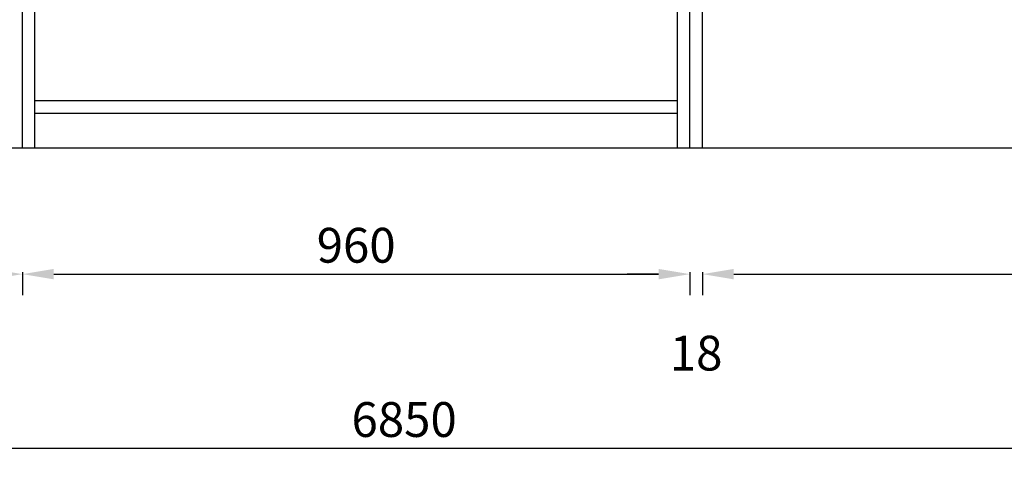
# Model space of a CAD drawing. Units: millimetres. Extents: x 1597234 to 1618261, y -523238 to -513091.
# Drawn here: x 1603316 to 1604732, y -520105 to -519458 of the extents above; entities that cross this region are included whole.
import ezdxf

# ---------------------------------------------------------------- set-up
doc = ezdxf.new("R2010")
doc.units = ezdxf.units.MM
doc.header["$LTSCALE"] = 3
doc.header["$PDMODE"] = 34
doc.layers.add('7', color=7, linetype='Continuous')
doc.styles.add('宋体', font='txt', dxfattribs={"height": 50})
doc.dimstyles.new('www绘图专用', dxfattribs={"dimtxt": 60, "dimasz": 45, "dimexe": 30, "dimexo": 40, "dimgap": 10, "dimtad": 1, "dimdec": 0, "dimtxsty": '宋体', "dimcen": 40, "dimclrd": 134, "dimclre": 134, "dimclrt": 22, "dimadec": 0, "dimazin": 0, "dimtfac": 1, "dimtdec": 0, "dimtofl": 0, "dimtmove": 2, "dimatfit": 3, "dimfxl": 70, "dimfxlon": 1, "dimarcsym": 0})

# ---------------------------------------------------------------- blocks, each defined once
blk = doc.blocks.new('*D23')
at = {"layer": '7', "color": 134, "lineweight": -2, "transparency": 16777216}
for p, q in [((1602360.2, -519821.1), (1602360.2, -519854.1)), ((1603320.2, -519821.1), (1603320.2, -519854.1)), ((1602405.2, -519824.1), (1603275.2, -519824.1))]:
    blk.add_line(p, q, dxfattribs=at)
at = {"layer": '7', "color": 134, "transparency": 16777216}
for points in [[(1602405.2, -519816.6), (1602405.2, -519831.6), (1602360.2, -519824.1)], [(1603275.2, -519816.6), (1603275.2, -519831.6), (1603320.2, -519824.1)]]:
    blk.add_solid(points, dxfattribs=at)
at = {"layer": 'Defpoints', "color": 0, "transparency": 16777216}
for p in [(1602360.2, -519642.7), (1603320.2, -519642.7), (1603320.2, -519824.1)]:
    blk.add_point(p, dxfattribs=at)
at = {"layer": '7', "color": 22, "transparency": 16777216, "insert": (1602840.2, -519789.1), "char_height": 50, "attachment_point": 5, "style": '宋体'}
blk.add_mtext('960', dxfattribs=at)
blk = doc.blocks.new('*D24')
at = {"layer": '7', "color": 134, "lineweight": -2, "transparency": 16777216}
for p, q in [((1603320.2, -519821.1), (1603320.2, -519854.1)), ((1604280.2, -519821.1), (1604280.2, -519854.1)), ((1603365.2, -519824.1), (1604235.2, -519824.1))]:
    blk.add_line(p, q, dxfattribs=at)
at = {"layer": '7', "color": 134, "transparency": 16777216}
for points in [[(1603365.2, -519816.6), (1603365.2, -519831.6), (1603320.2, -519824.1)], [(1604235.2, -519816.6), (1604235.2, -519831.6), (1604280.2, -519824.1)]]:
    blk.add_solid(points, dxfattribs=at)
at = {"layer": 'Defpoints', "color": 0, "transparency": 16777216}
for p in [(1603320.2, -519642.7), (1604280.2, -519642.7), (1604280.2, -519824.1)]:
    blk.add_point(p, dxfattribs=at)
at = {"layer": '7', "color": 22, "transparency": 16777216, "insert": (1603800.2, -519789.1), "char_height": 50, "attachment_point": 5, "style": '宋体'}
blk.add_mtext('960', dxfattribs=at)
blk = doc.blocks.new('*D25')
at = {"layer": '7', "color": 134, "lineweight": -2, "transparency": 16777216}
for p, q in [((1604280.2, -519821.1), (1604280.2, -519854.1)), ((1604298.2, -519821.1), (1604298.2, -519854.1)), ((1604235.2, -519824.1), (1604190.2, -519824.1)), ((1604343.2, -519824.1), (1604388.2, -519824.1))]:
    blk.add_line(p, q, dxfattribs=at)
at = {"layer": '7', "color": 134, "transparency": 16777216}
for points in [[(1604235.2, -519816.6), (1604235.2, -519831.6), (1604280.2, -519824.1)], [(1604343.2, -519816.6), (1604343.2, -519831.6), (1604298.2, -519824.1)]]:
    blk.add_solid(points, dxfattribs=at)
at = {"layer": 'Defpoints', "color": 0, "transparency": 16777216}
for p in [(1604280.2, -519642.7), (1604298.2, -519642.7), (1604298.2, -519824.1)]:
    blk.add_point(p, dxfattribs=at)
at = {"layer": '7', "color": 22, "transparency": 16777216, "insert": (1604289.2, -519944.1), "char_height": 50, "attachment_point": 5, "style": '宋体'}
blk.add_mtext('18', dxfattribs=at)
blk = doc.blocks.new('*D26')
at = {"layer": '7', "color": 134, "lineweight": -2, "transparency": 16777216}
for p, q in [((1604298.2, -519821.1), (1604298.2, -519854.1)), ((1606298.2, -519821.1), (1606298.2, -519854.1)), ((1604343.2, -519824.1), (1606253.2, -519824.1))]:
    blk.add_line(p, q, dxfattribs=at)
at = {"layer": '7', "color": 134, "transparency": 16777216}
for points in [[(1604343.2, -519816.6), (1604343.2, -519831.6), (1604298.2, -519824.1)], [(1606253.2, -519816.6), (1606253.2, -519831.6), (1606298.2, -519824.1)]]:
    blk.add_solid(points, dxfattribs=at)
at = {"layer": 'Defpoints', "color": 0, "transparency": 16777216}
for p in [(1604298.2, -519642.7), (1606298.2, -519642.7), (1606298.2, -519824.1)]:
    blk.add_point(p, dxfattribs=at)
at = {"layer": '7', "color": 22, "transparency": 16777216, "insert": (1605298.2, -519789.1), "char_height": 50, "attachment_point": 5, "style": '宋体'}
blk.add_mtext('2000', dxfattribs=at)
blk = doc.blocks.new('*D30')
at = {"layer": '7', "color": 134, "lineweight": -2, "transparency": 16777216}
for p, q in [((1600444.2, -520071.5), (1600444.2, -520104.5)), ((1607249.2, -520074.5), (1600489.2, -520074.5)), ((1607294.2, -520071.5), (1607294.2, -520104.5))]:
    blk.add_line(p, q, dxfattribs=at)
at = {"layer": '7', "color": 134, "transparency": 16777216}
for points in [[(1600489.2, -520067), (1600489.2, -520082), (1600444.2, -520074.5)], [(1607249.2, -520067), (1607249.2, -520082), (1607294.2, -520074.5)]]:
    blk.add_solid(points, dxfattribs=at)
at = {"layer": 'Defpoints', "color": 0, "transparency": 16777216}
for p in [(1600444.2, -519642.7), (1607294.2, -519642.7), (1600444.2, -520074.5)]:
    blk.add_point(p, dxfattribs=at)
at = {"layer": '7', "color": 22, "transparency": 16777216, "insert": (1603869.2, -520039.5), "char_height": 50, "attachment_point": 5, "style": '宋体'}
blk.add_mtext('6850', dxfattribs=at)

msp = doc.modelspace()

# ---------------------------------------------------------------- linework, layer by layer
at = {"layer": '7', "color": 3}
for p, q in [((1604280.2, -519642.7), (1604280.2, -517083.7)), ((1604298.2, -519642.7), (1604298.2, -517090))]:
    msp.add_line(p, q, dxfattribs=at)
at = {"layer": '7'}
for p, q in [((1603320.2, -519642.7), (1603320.2, -517133.6)), ((1603338.2, -519642.7), (1603338.2, -517133.6)), ((1604262.2, -519642.7), (1604262.2, -517133.6)), ((1603338.2, -519574.7), (1604262.2, -519574.7)), ((1603338.2, -519592.7), (1604262.2, -519592.7)), ((1600444.2, -519642.7), (1607294.2, -519642.7))]:
    msp.add_line(p, q, dxfattribs=at)

# ---------------------------------------------------------------- dimensions: what is measured, and where the dimension line sits
for base, p1, p2, picture, middle in [((1600444.2, -520074.5), (1607294.2, -519642.7), (1600444.2, -519642.7), '*D30', (1603869.2, -520039.5)), ((1603320.2, -519824.1), (1602360.2, -519642.7), (1603320.2, -519642.7), '*D23', (1602840.2, -519789.1)), ((1604280.2, -519824.1), (1603320.2, -519642.7), (1604280.2, -519642.7), '*D24', (1603800.2, -519789.1)), ((1604298.2, -519824.1), (1604280.2, -519642.7), (1604298.2, -519642.7), '*D25', (1604289.2, -519944.1)), ((1606298.2, -519824.1), (1604298.2, -519642.7), (1606298.2, -519642.7), '*D26', (1605298.2, -519789.1))]:
    dim = msp.add_linear_dim(base=base, p1=p1, p2=p2, dimstyle='www绘图专用', override={"dimfxl": 3, "dimarcsym": 1}, dxfattribs=at)
    dim.commit()
    dim.dimension.update_dxf_attribs({"geometry": picture, "text_midpoint": middle})

doc.saveas('drawing.dxf')
